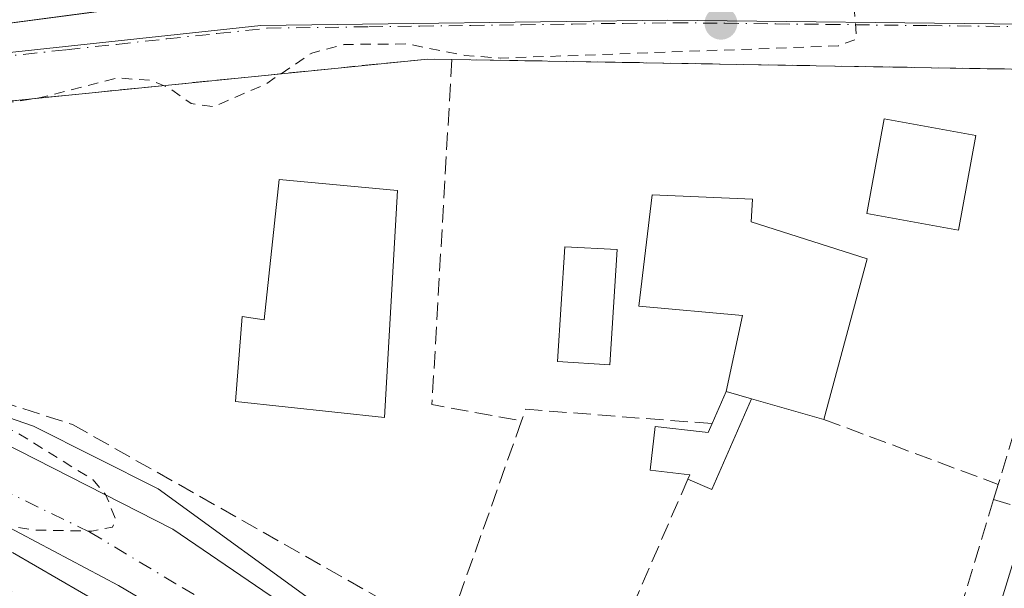
# Model space of a CAD drawing. Units: metres. Extents: x 610674 to 614137, y 4740888 to 4743257.
# Drawn here: x 612182 to 612275, y 4741087 to 4741140 of the extents above; entities that cross this region are included whole.
import ezdxf

# ---------------------------------------------------------------- set-up
doc = ezdxf.new("R2010")
doc.units = ezdxf.units.M
doc.header["$MEASUREMENT"] = 0
for name, pattern in [('DGN Style 2', [1.6480167562047852, 0.988810053722871, -0.6592067024819142]), ('DGN Style 3', [2.307223458686699, 1.648016756204785, -0.6592067024819142]), ('DGN Style 4', [2.6384748266838614, 1.318413404963828, -0.6592067024819142, 0.001648016756204785, -0.6592067024819142])]:
    doc.linetypes.add(name, pattern=pattern)
for name, color, linetype, lineweight in [('Curva de nivel auxiliar', 30, 'DGN Style 2', 0), ('Edificación Cxs', 1, 'Continuous', 13), ('Edificación ligera Cxs', 1, 'Continuous', 0), ('Elemento construido', 1, 'Continuous', 0), ('Muro lineal', 1, 'DGN Style 3', 13), ('Núcleo urbano CxS', 7, 'Continuous', 0), ('Piscina CxS', 4, 'Continuous', 0), ('Punto de cota en terreno', 7, 'Continuous', 0), ('Suelo desnudo CxS', 253, 'Continuous', 0), ('Vía urbana Cxs', 4, 'Continuous', 0), ('Vía urbana eje', 4, 'DGN Style 4', 0)]:
    doc.layers.add(name, color=color, linetype=linetype, lineweight=lineweight)

# ---------------------------------------------------------------- blocks, each defined once
blk = doc.blocks.new('5PATER')
at = {"layer": 'Suelo desnudo CxS', "linetype": 'Continuous', "lineweight": 0}
h = blk.add_hatch(color=51, dxfattribs=at)
edge = h.paths.add_edge_path()
edge.add_ellipse((0, 0), major_axis=(-0.1095731443231308, -0.1110710700762829), ratio=0.9994222409660322, start_angle=0, end_angle=360)
blk = doc.blocks.new('*U47')
at = {"layer": 'Vía urbana Cxs', "color": 4, "linetype": 'Continuous', "lineweight": 0}
for points in [[(612180.2100999998, 4741100.4001, 463.537599999996), (612196.4600999998, 4741092.130100001, 472.8402999999962), (612207.1801000005, 4741084.8201, 469.1281000000017), (612217.5601000005, 4741077.020099999, 463.1301999999997), (612222.9112999998, 4741072.654100001, 463.8803000000044), (612225.3168000003, 4741070.6797, 466.1649000000034), (612236.2200999996, 4741061.1601, 464.1676000000007), (612249.2200999996, 4741050.640100001, 463.7946999999986), (612251.1399999997, 4741049.298000001, 463.7388999999966), (612254.6700999998, 4741046.8301, 463.578800000003), (612264.7077000003, 4741038.514699999, 463.474000000002), (612270.4861000003, 4741033.727800001, 463.337400000004), (612271.5404000003, 4741032.8543, 463.3041999999987), (612278.5997000001, 4741027.006200001, 463.0930999999982)], [(612181.2593, 4741089.897800001, 462.647100000002), (612192.1743000001, 4741083.587900001, 464.3337000000029), (612202.7566999998, 4741076.7347, 463.0509000000021), (612209.8536, 4741071.6228, 463.2137999999978), (612216.6941000001, 4741066.172499999, 464.3567000000039), (612223.2620000001, 4741060.396700001, 463.3778000000021), (612253.6229999998, 4741034.732000001, 463.497199999998), (612273.2682999996, 4741018.658600001, 462.9732999999979), (612291.3923000004, 4741005.694, 462.4023000000016), (612305.3491000002, 4740996.896500001, 461.9168000000063), (612324.3992, 4740987.0408, 461.4244000000036), (612328.8309000004, 4740983.9981, 461.5089000000008), (612329.4924999997, 4740983.5351, 461.528999999995), (612332.4028000003, 4740986.710100001, 461.7170999999944), (612329.8892999999, 4740988.099099999, 461.6003999999957), (612310.0455, 4740998.1533, 461.8209000000061), (612292.9797999999, 4741008.670499999, 462.3997999999993), (612273.3344999999, 4741022.825800001, 463.0604000000022), (612259.2454000004, 4741033.210700001, 463.8313999999955), (612237.2187999999, 4741051.863800001, 464.7213999999949), (612212.6786000002, 4741072.766000001, 463.165599999993), (612201.0368999997, 4741081.034200001, 463.5675999999949), (612191.3136, 4741086.788899999, 464.9127000000008), (612180.4654999999, 4741092.543600001, 462.6266000000033)]]:
    blk.add_polyline3d(points, dxfattribs=at)
blk = doc.blocks.new('*U49')
at = {"layer": 'Vía urbana Cxs', "color": 4, "linetype": 'Continuous', "lineweight": 0}
for points in [[(612280.3294000002, 4741135.649, 463.7875000000058), (612273.7978999997, 4741135.761800001, 464.1252999999998), (612222.9200999998, 4741136.640100001, 473.5733000000037), (612220.6501000002, 4741136.6801, 474.9753000000055), (612132.9501, 4741127.870100001, 478.6497999999993)], [(612170.6201, 4741138.720100001, 464.0338000000047), (612189.7531000003, 4741141.234200001, 473.4300999999978)]]:
    blk.add_polyline3d(points, dxfattribs=at)

msp = doc.modelspace()

# ---------------------------------------------------------------- linework, layer by layer
at = {"layer": 'Curva de nivel auxiliar', "color": 30, "linetype": 'DGN Style 2', "lineweight": 0, "elevation": 462.5, "flags": 128}
msp.add_lwpolyline([(612004.3015000002, 4741014.430199999), (612003.1200000001, 4741012.790100001), (612001.6900000004, 4741011.970100001), (612000.1799999997, 4741012.3301), (611998.4900000002, 4741014.390100001), (611995.9500000002, 4741019.940099999), (611992.7699999996, 4741022.440099999), (611990.9500000002, 4741029.600099999), (611991.1799999997, 4741031.110099999), (611992.1399999997, 4741032.700099999), (611997.1399999997, 4741038.280099999), (611997.7800000003, 4741039.710100001), (611998.0899999999, 4741041.450099999), (611997.7300000006, 4741045.9001), (611995.4800000006, 4741051.470100001), (611995.0499999998, 4741053.4001), (611993.9100000003, 4741062.020099999), (611994.0899999999, 4741063.8301), (611994.6600000003, 4741065.470100001), (611996.04, 4741066.800100001), (611998.7400000002, 4741066.4901), (612000.8099999996, 4741067.220100001), (612005.5199999996, 4741072.090100001), (612008.0700000003, 4741073.9801), (612011.2599999999, 4741075.190099999), (612017.9800000006, 4741076.960100001), (612021.3499999996, 4741077.6601), (612033.6900000004, 4741078.9001), (612037.0800000001, 4741078.710100001), (612042.4000000004, 4741077.2601), (612044.8200000003, 4741077.610099999), (612048.1500000004, 4741079.370100001), (612052.8300000001, 4741083.370100001), (612060.1100000005, 4741087.360099999), (612064.3300000001, 4741091.1801), (612071.9199999999, 4741092.9101), (612079.4500000002, 4741095.540100001), (612087.0999999996, 4741095.860099999), (612090, 4741097.780099999), (612090.9199999999, 4741098.0801), (612093.2699999996, 4741097.960100001), (612097.6699999999, 4741096.850099999), (612099.3799999999, 4741096.090100001), (612100.7400000002, 4741094.890100001), (612102.3899999997, 4741092.190099999), (612103.7100000001, 4741089.1501), (612105.2400000002, 4741084.700099999), (612106.8899999997, 4741078.4101), (612107.8499999996, 4741076.110099999), (612109.1200000001, 4741074.5701), (612111.7199999997, 4741072.350099999), (612113.4000000004, 4741071.2301), (612115.1100000005, 4741070.5701), (612117.3499999996, 4741070.6601), (612119.54, 4741071.600099999), (612125.1799999997, 4741076.7301), (612126.5999999996, 4741078.960100001), (612129.6600000003, 4741086.6601), (612131.3200000003, 4741088.420100001), (612132.4199999999, 4741088.850099999), (612134.2300000006, 4741088.940099999), (612142.0700000003, 4741086.840100001), (612147.9600000001, 4741086.270099999), (612160.6399999997, 4741085.9301), (612175.75, 4741081.360099999), (612181.1799999997, 4741080.5701), (612181.9600000001, 4741081.120100001), (612182.2199999997, 4741082.0701), (612181.8499999996, 4741085.130100001), (612180.2999999998, 4741087.720100001), (612176.5099999999, 4741091.550100001), (612176.6200000001, 4741092.280099999), (612178.4400000004, 4741092.770099999), (612183.3399999999, 4741092.040100001), (612188.7699999996, 4741091.9301), (612190.75, 4741092.3101), (612191.0199999996, 4741093.090100001), (612190.0899999999, 4741095.4101), (612188.8899999997, 4741096.790100001), (612181.5499999998, 4741101.360099999), (612174.3099999996, 4741104.200099999), (612161.9900000002, 4741109.9101), (612156.1699999999, 4741111.890100001), (612151.75, 4741114.1501), (612146.6699999999, 4741115.470100001), (612144.2599999999, 4741116.550100001), (612142.8799999999, 4741117.640100001), (612141.9400000004, 4741118.850099999), (612140.5099999999, 4741122.390100001), (612140.2699999996, 4741125.190099999), (612141.3899999997, 4741126.450099999), (612143.4500000002, 4741126.710100001), (612146.1600000003, 4741124.950099999), (612148.2999999998, 4741124.540100001), (612154.0899999999, 4741126.7301), (612166.0800000001, 4741130.1601), (612184.2199999997, 4741133.0801), (612191.2199999997, 4741134.880100001), (612194.3300000001, 4741134.6601), (612196.0199999996, 4741133.9901), (612198.1900000004, 4741132.460100001), (612200.3499999996, 4741132.170100001), (612205.2699999996, 4741134.300100001), (612209.6299999999, 4741137.2401), (612212.7100000001, 4741138.0601), (612218.6799999997, 4741138.110099999), (612224.1299999999, 4741137.020099999), (612227.5700000003, 4741136.7601), (612259.54, 4741137.920100001), (612261.3099999996, 4741138.5701), (612261.0999999996, 4741141.1501), (612261.4500000002, 4741141.7601), (612262.3200000003, 4741142.220100001), (612267.5499999998, 4741143.220100001), (612273.6200000001, 4741143.420100001), (612275.2199999997, 4741143.7601), (612268.4000000004, 4741144.540100001), (612261.4900000002, 4741144.7401), (612249, 4741144.390100001), (612243.4199999999, 4741143.620100001), (612241.9800000006, 4741144.050100001), (612239.8899999997, 4741145.6601), (612238.3300000001, 4741146.340100001), (612226.3300000001, 4741147.120100001), (612219.9500000002, 4741149.2601), (612217.6699999999, 4741148.700099999), (612213.3399999999, 4741145.9101), (612211.4400000004, 4741145.5101), (612209.5, 4741145.630100001), (612206.6600000003, 4741147.0701), (612204.2599999999, 4741149.610099999), (612203.1699999999, 4741152.610099999), (612203.04, 4741156.940099999), (612202.1799999997, 4741158.0601), (612200.7100000001, 4741158.520099999), (612199.0199999996, 4741158.3201), (612196.7100000001, 4741157.4901), (612193.3600000005, 4741155.2401), (612191.8700000001, 4741153.110099999), (612189.9500000002, 4741148.190099999), (612188.0599999996, 4741146.280099999), (612184.3700000001, 4741145.350099999), (612178.4000000004, 4741145.1601), (612176.8899999997, 4741145.6601), (612175.7000000002, 4741146.860099999), (612175.5, 4741148.280099999), (612176.1200000001, 4741149.5601), (612178.1299999999, 4741151.0101), (612187.4100000003, 4741155.360099999), (612189.0099999999, 4741156.790100001), (612189.3600000005, 4741157.8201), (612188.5800000001, 4741158.5801), (612186.4000000004, 4741158.9901), (612175.3300000001, 4741158.100099999), (612169.3600000005, 4741158.720100001), (612168.2699999996, 4741159.300100001), (612168, 4741160.290100001), (612168.5599999996, 4741161.790100001), (612169.6500000004, 4741163.280099999), (612171.0099999999, 4741164.350099999), (612172.6299999999, 4741165.050100001), (612181.25, 4741166.620100001), (612186.4100000003, 4741168.6801), (612193.1299999999, 4741170.780099999), (612202.4000000004, 4741175.9801), (612208.2000000002, 4741177.870100001), (612212.9000000004, 4741181.620100001), (612214.4400000004, 4741181.9301), (612217.6399999997, 4741181.8101), (612219.6699999999, 4741182.290100001), (612225.3899999997, 4741186.2501), (612232.75, 4741188.600099999), (612235.2199999997, 4741189.860099999), (612239.7300000006, 4741192.950099999), (612243.9900000002, 4741194.4101), (612246.9800000006, 4741195.840100001), (612249.1200000001, 4741197.460100001), (612253.5999999996, 4741201.690099999), (612256.3399999999, 4741203.670100001), (612262.7599999999, 4741207.470100001), (612267.8099999996, 4741209.7301), (612274.7199999997, 4741213.920100001), (612290.4600000001, 4741220.8301), (612297.9199999999, 4741224.5001), (612304.7300000006, 4741226.0101), (612304.5199999996, 4741226.470100001), (612301.4600000001, 4741228.190099999), (612300.3799999999, 4741230.7301), (612299.3099999996, 4741231.470100001), (612297.6799999997, 4741231.340100001), (612294.54, 4741230.420100001)], dxfattribs=at)
at = {"layer": 'Edificación Cxs', "color": 1, "linetype": 'Continuous', "lineweight": 13, "flags": 128}
for points, elevation in [([(612217.7600999996, 4741124.210100001), (612216.5301000001, 4741102.690099999), (612202.4101, 4741104.210100001), (612203.0500999996, 4741112.290100001), (612205.1201, 4741111.970100001), (612206.5301000001, 4741125.2501)], 473.994000000006), ([(612262.3201000001, 4741117.7301), (612258.2100999998, 4741102.520099999), (612251.3400999998, 4741104.470100001), (612248.9200999998, 4741105.1601), (612250.4801000003, 4741112.360099999), (612240.6401000004, 4741113.2401), (612241.9200999998, 4741123.8101), (612251.4401000004, 4741123.4101), (612251.3201000001, 4741121.2501)], 469.1392999999954)]:
    msp.add_lwpolyline(points, close=True, dxfattribs=dict(at, elevation=elevation))
at = {"layer": 'Edificación Cxs', "color": 1, "linetype": 'Continuous', "lineweight": 13, "extrusion": (-0.4302313512886877, 0.1226692694466752, 0.8943451429407602), "elevation": 318596.0892648082, "flags": 128}
msp.add_lwpolyline([(-4727272.782786814, -635858.2118500174), (-4727272.782786814, -635855.3981198526)], dxfattribs=at)
at = {"layer": 'Edificación Cxs', "color": 1, "linetype": 'Continuous', "lineweight": 13, "extrusion": (-0.06843270697490339, 0.01942413081566655, 0.9974666248843331), "elevation": 50660.00156567425, "flags": 128}
msp.add_lwpolyline([(-4728112.419056763, -703775.5024479117), (-4728112.419056764, -703782.6619720926)], dxfattribs=at)
at = {"layer": 'Edificación Cxs', "color": 1, "linetype": 'Continuous', "lineweight": 13}
for points in [[(612272.6001000004, 4741129.4301, 466.757700000002), (612270.9600999998, 4741120.470100001, 467.7361999999994), (612262.2801000001, 4741122.050100001, 466.5807999999961), (612263.9301000005, 4741131.0101, 465.972299999994), (612272.6001000004, 4741129.4301, 466.757700000002)], [(612217.7600999996, 4741124.210100001, 473.0268999999971), (612216.5301000001, 4741102.690099999, 473.9940000000061), (612202.4101, 4741104.210100001, 471.4760999999999), (612203.0500999996, 4741112.290100001, 467.7336000000069), (612205.1201, 4741111.970100001, 470.4465999999957), (612206.5301000001, 4741125.2501, 472.9894000000059), (612217.7600999996, 4741124.210100001, 473.0268999999971)], [(612248.9200999998, 4741105.1601, 466.1098999999958), (612250.4801000003, 4741112.360099999, 468.9572999999946), (612240.6401000004, 4741113.2401, 465.9196999999986), (612241.9200999998, 4741123.8101, 467.0130999999965), (612251.4401000004, 4741123.4101, 467.9881000000024), (612251.3201000001, 4741121.2501, 469.1392999999953), (612262.3201000001, 4741117.7301, 467.2623000000021), (612258.2100999998, 4741102.520099999, 467.877999999997)]]:
    msp.add_polyline3d(points, dxfattribs=at)
for points in [[(612272.6001000004, 4741129.4301, 467.7361999999994), (612270.9600999998, 4741120.470100001, 467.7361999999994), (612262.2801000001, 4741122.050100001, 467.7361999999994), (612263.9301000005, 4741131.0101, 467.7361999999994)], [(612296.7001, 4741084.4801, 469.3954999999987), (612289.9301000005, 4741062.450099999, 469.3954999999987), (612269.9001000002, 4741068.600099999, 469.3954999999987), (612276.6700999998, 4741090.640100001, 469.3954999999987)]]:
    msp.add_3dface(points, dxfattribs=at)
at = {"layer": 'Edificación ligera Cxs', "color": 1, "linetype": 'Continuous', "lineweight": 0, "elevation": 467.3687000000062, "flags": 128}
msp.add_lwpolyline([(612251.3400999998, 4741104.470100001), (612247.5701000001, 4741095.890100001), (612245.3101000005, 4741096.870100001), (612245.4801000003, 4741097.270099999), (612241.7200999996, 4741097.710100001), (612242.2100999998, 4741101.860099999), (612246.6601, 4741101.340100001), (612247.2301000003, 4741101.270099999), (612247.6001000004, 4741102.120100001), (612248.9200999998, 4741105.1601)], close=True, dxfattribs=at)
at = {"layer": 'Edificación ligera Cxs', "color": 1, "linetype": 'Continuous', "lineweight": 0, "extrusion": (-0.03086393946159756, -0.07108058786906113, 0.9969929624972784), "elevation": -355432.2472442917, "flags": 128}
msp.add_lwpolyline([(-1326717.279758823, 4578906.619627826), (-1326717.279758823, 4578909.943835664)], dxfattribs=at)
at = {"layer": 'Edificación ligera Cxs', "color": 1, "linetype": 'Continuous', "lineweight": 0, "extrusion": (-0.4302313512886877, 0.1226692694466752, 0.8943451429407602), "elevation": 318596.0892648082, "flags": 128}
msp.add_lwpolyline([(-4727272.782786814, -635858.2118500174), (-4727272.782786814, -635855.3981198526)], dxfattribs=at)
at = {"layer": 'Edificación ligera Cxs', "color": 1, "linetype": 'Continuous', "lineweight": 0, "extrusion": (0.06071063712823544, -0.128954226820574, 0.9897903949446022), "elevation": -573752.6952270683, "flags": 128}
msp.add_lwpolyline([(2573397.235003847, 3987650.691056602), (2573390.169470911, 3987644.470638297), (2573388.542170416, 3987646.33900892)], dxfattribs=at)
at = {"layer": 'Edificación ligera Cxs', "color": 1, "linetype": 'Continuous', "lineweight": 0}
msp.add_polyline3d([(612245.3101000005, 4741096.870100001, 466.7483999999968), (612245.4801000003, 4741097.270099999, 466.6187000000064), (612241.7200999996, 4741097.710100001, 466.1043999999966), (612242.2100999998, 4741101.860099999, 464.6070000000037), (612246.6601, 4741101.340100001, 465.7592000000004), (612247.2301000003, 4741101.270099999, 465.8962999999931), (612247.6001000004, 4741102.120100001, 465.8522999999987)], dxfattribs=at)
at = {"layer": 'Elemento construido', "color": 1, "linetype": 'Continuous', "lineweight": 0}
for points in [[(612170.6201, 4741138.720100001, 464.0338000000047), (612193.0701000001, 4741141.670100001, 473.0528999999952)], [(612180.2100999998, 4741100.4001, 463.537599999996), (612196.4600999998, 4741092.130100001, 472.8402999999962), (612207.1801000005, 4741084.8201, 469.1281000000017), (612217.5601000005, 4741077.020099999, 463.1301999999997), (612225.1101000002, 4741070.860099999, 465.9995000000054), (612236.2200999996, 4741061.1601, 464.1676000000007), (612249.2200999996, 4741050.640100001, 463.7946999999986), (612254.6700999998, 4741046.8301, 463.578800000003), (612260.4301000005, 4741043.520099999, 463.7397999999957), (612266.4600999998, 4741040.7301, 463.8649000000005), (612275.6300999997, 4741037.380100001, 463.8435000000027)]]:
    msp.add_polyline3d(points, dxfattribs=at)
at = {"layer": 'Muro lineal', "color": 1, "linetype": 'DGN Style 3', "lineweight": 13, "extrusion": (0.05373146645805282, 0.1078990874935262, 0.992708777250575), "elevation": 544930.0728166985, "flags": 128}
msp.add_lwpolyline([(1565404.663128993, -4483943.936386824), (1565391.773967711, -4483913.592297459), (1565383.47425849, -4483916.011462064)], dxfattribs=at)
at = {"layer": 'Muro lineal', "color": 1, "linetype": 'DGN Style 3', "lineweight": 13, "extrusion": (0.1425215748444566, -0.002460353614677649, 0.989788637722189), "elevation": 76058.83952984182, "flags": 128}
msp.add_lwpolyline([(4750997.585578495, -524814.9798003671), (4750997.585578495, -524879.3667730285)], dxfattribs=at)
at = {"layer": 'Muro lineal', "color": 1, "linetype": 'DGN Style 3', "lineweight": 13, "extrusion": (-0.001914507461681516, -0.006301145917864855, 0.9999783148755282), "elevation": -30579.69353896459, "flags": 128}
msp.add_lwpolyline([(612280.6820407632, 4741018.133657874), (612274.5017840535, 4740997.793254067)], dxfattribs=at)
at = {"layer": 'Muro lineal', "color": 1, "linetype": 'DGN Style 3', "lineweight": 13, "extrusion": (0.2635056381352002, 0.8736691616610146, 0.4089828537157774), "elevation": 4303675.934781185, "flags": 128}
msp.add_lwpolyline([(782873.8174168454, -1928309.800953094), (782891.1303028691, -1928300.532229712), (782891.1927398887, -1928297.651376222)], dxfattribs=at)
at = {"layer": 'Muro lineal', "color": 1, "linetype": 'DGN Style 3', "lineweight": 13, "extrusion": (-0.1202319164916578, -0.3390173179300144, 0.9330656699291227), "elevation": -1680480.32698235, "flags": 128}
msp.add_lwpolyline([(-1007698.907790391, 4360436.421443478), (-1007698.907790391, 4360413.303401466)], dxfattribs=at)
at = {"layer": 'Muro lineal', "color": 1, "linetype": 'DGN Style 3', "lineweight": 13, "extrusion": (0.05395204096333667, -0.02011771018913807, 0.9983408511188133), "elevation": -61880.4447241698, "flags": 128}
msp.add_lwpolyline([(4656231.48321994, 1081014.628058015), (4656231.483219941, 1080996.967647894)], dxfattribs=at)
at = {"layer": 'Muro lineal', "color": 1, "linetype": 'DGN Style 3', "lineweight": 13, "extrusion": (0.0637858024314297, 0.1463702661584362, 0.9871712701415531), "elevation": 733468.9297599385, "flags": 128}
msp.add_lwpolyline([(1332792.281016799, -4531945.733788566), (1332792.281016799, -4531933.258285945)], dxfattribs=at)
at = {"layer": 'Muro lineal', "color": 1, "linetype": 'DGN Style 3', "lineweight": 13, "extrusion": (0.06943117460286648, 0.2292843436814107, 0.9708800140778732), "elevation": 1130023.38705769, "flags": 128}
msp.add_lwpolyline([(788069.5335417467, -4577648.83033176), (788069.5335417467, -4577647.302153364)], dxfattribs=at)
at = {"layer": 'Muro lineal', "color": 1, "linetype": 'DGN Style 3', "lineweight": 13, "extrusion": (-0.9072465435943085, 0.2652748918833936, 0.3263938431901472), "elevation": 702362.2052280339, "flags": 128}
msp.add_lwpolyline([(-4722390.047946018, -242034.7818675032), (-4722369.104192771, -242035.4593717948), (-4722369.031393056, -242035.4579964738)], dxfattribs=at)
at = {"layer": 'Muro lineal', "color": 1, "linetype": 'DGN Style 3', "lineweight": 13, "extrusion": (-0.005335816840450785, 0.001577652470300131, 0.9999845199158477), "elevation": 4680.03659001104, "flags": 128}
msp.add_lwpolyline([(612268.077045285, 4741093.456893126), (612294.187481971, 4741085.736883519)], dxfattribs=at)
at = {"layer": 'Muro lineal', "color": 1, "linetype": 'DGN Style 3', "lineweight": 13}
msp.add_polyline3d([(612222.9200999998, 4741136.640100001, 473.5733000000037), (612220.6501000002, 4741136.6801, 474.9753000000055), (612132.9501, 4741127.870100001, 478.6497999999993), (612131.9401000004, 4741127.5101, 478.4663), (612131.1401000004, 4741126.9901, 478.0304000000033), (612130.4801000003, 4741126.3101, 477.5656000000017), (612129.9600999998, 4741125.5001, 477.0864000000002), (612129.6401000004, 4741124.590100001, 476.616200000004), (612129.5100999996, 4741123.6601, 476.1821000000054), (612129.5701000001, 4741122.690099999, 475.7678000000015), (612129.8201000001, 4741121.790100001, 475.2189999999973), (612130.2801000001, 4741120.940099999, 474.7118999999948), (612130.8901000004, 4741120.210100001, 474.3481999999931), (612131.6601, 4741119.610099999, 474.1404000000039), (612186.9401000004, 4741102.050100001, 471.8892999999953), (612222.3201000001, 4741082.050100001, 468.6236000000063)], dxfattribs=at)
at = {"layer": 'Núcleo urbano CxS', "color": 7, "linetype": 'Continuous', "lineweight": 0}
for points in [[(612494.6145000001, 4741102.670700001, 463.0684999999939), (612456.0346999997, 4741115.6669, 464.4134999999952), (612444.7540999996, 4741119.4639, 464.3506999999955), (612426.1951000001, 4741124.6373, 464.2465999999986), (612396.3107000003, 4741132.960100001, 464.0837999999931), (612377.3914999999, 4741134.7049, 464.0203000000038), (612360.2780999999, 4741136.285900001, 463.8399000000064), (612310.8683000002, 4741139.598900001, 463.284799999994), (612243.3992999997, 4741140.3687, 462.9321000000054), (612204.8066999996, 4741139.8563, 461.8969999999972), (612152.4188999999, 4741134.2281, 461.3788999999961), (612115.6778999995, 4741130.717900001, 460.9048999999941), (612121.3344999999, 4741141.256899999, 460.9116999999969), (612194.2796999998, 4741179.874299999, 460.0004999999946), (612216.2383000003, 4741188.767100001, 459.6005000000005), (612258.6810999997, 4741208.608300001, 461.2782000000007), (612277.8010999998, 4741217.537500001, 461.9949999999953), (612315.3859000001, 4741235.089299999, 462.9158000000025), (612372.4473000001, 4741261.717700001, 463.9450999999972), (612410.4622999998, 4741273.485900001, 464.1852999999974), (612436.4880999997, 4741282.104, 464.0739999999933), (612523.9621000001, 4741322.3397, 464.7111000000005)], [(612377.3914999999, 4741134.7049, 464.0203000000038), (612360.2780999999, 4741136.285900001, 463.8399000000064), (612310.8683000002, 4741139.598900001, 463.284799999994), (612243.3992999997, 4741140.3687, 462.9321000000054), (612204.8066999996, 4741139.8563, 461.8969999999972), (612152.4188999999, 4741134.2281, 461.3788999999961), (612115.6778999995, 4741130.717900001, 460.9048999999941)], [(612377.3914999999, 4741134.7049, 464.0203000000038), (612360.2780999999, 4741136.285900001, 463.8399000000064), (612310.8683000002, 4741139.598900001, 463.284799999994), (612243.3992999997, 4741140.3687, 462.9321000000054), (612204.8066999996, 4741139.8563, 461.8969999999972), (612152.4188999999, 4741134.2281, 461.3788999999961), (612115.6778999995, 4741130.717900001, 460.9048999999941)], [(612152.4188999999, 4741134.2281, 461.3788999999961), (612204.8066999996, 4741139.8563, 461.8969999999972), (612243.3992999997, 4741140.3687, 462.9321000000054), (612310.8683000002, 4741139.598900001, 463.284799999994)], [(612148.9128999999, 4741113.772500001, 462.5023999999976), (612183.2619000003, 4741101.869700001, 462.9809999999998), (612195.0789000001, 4741095.9593, 463.0108999999939), (612211.1555000005, 4741084.2533, 463.2832999999956), (612211.2578999996, 4741084.179300001, 463.2771999999969), (612211.3108999999, 4741084.2533, 463.2955999999977), (612211.8312999997, 4741084.986300001, 463.4872999999934), (612211.8843, 4741085.059900001, 463.507700000002), (612211.9829000002, 4741084.986300001, 463.5019999999931), (612220.2814999997, 4741078.9409, 463.0335999999952), (612219.6549000005, 4741078.096899999, 462.9893000000012), (612232.2335000001, 4741068.880899999, 463.3561000000045), (612231.6149000004, 4741067.983899999, 463.292300000001), (612252.9715, 4741050.235900001, 463.7137999999978), (612258.8454999998, 4741047.9055, 463.7418999999937), (612263.8219, 4741045.271500001, 463.755799999999), (612269.1425000001, 4741042.912699999, 463.821100000001), (612274.6969, 4741040.8237, 463.8554000000004), (612279.5340999998, 4741039.287699999, 463.8607000000048)], [(612279.5340999998, 4741039.287699999, 463.8607000000048), (612274.6969, 4741040.8237, 463.8554000000004), (612269.1425000001, 4741042.912699999, 463.821100000001), (612263.8219, 4741045.271500001, 463.755799999999), (612258.8454999998, 4741047.9055, 463.7418999999937), (612252.9715, 4741050.235900001, 463.7137999999978), (612231.6149000004, 4741067.983899999, 463.292300000001), (612232.2335000001, 4741068.880899999, 463.3561000000045), (612219.6549000005, 4741078.096899999, 462.9893000000012), (612220.2814999997, 4741078.9409, 463.0335999999952), (612211.9829000002, 4741084.986300001, 463.5019999999931), (612211.8843, 4741085.059900001, 463.507700000002), (612211.8312999997, 4741084.986300001, 463.4872999999934), (612211.3108999999, 4741084.2533, 463.2955999999977), (612211.2578999996, 4741084.179300001, 463.2771999999969), (612211.1555000005, 4741084.2533, 463.2832999999956), (612195.0789000001, 4741095.9593, 463.0108999999939), (612183.2619000003, 4741101.869700001, 462.9809999999998), (612148.9128999999, 4741113.772500001, 462.5023999999976)], [(612148.9128999999, 4741113.772500001, 462.5023999999976), (612183.2619000003, 4741101.869700001, 462.9809999999998), (612195.0789000001, 4741095.9593, 463.0108999999939), (612211.1555000005, 4741084.2533, 463.2832999999956), (612211.2578999996, 4741084.179300001, 463.2771999999969), (612211.3108999999, 4741084.2533, 463.2955999999977), (612211.8312999997, 4741084.986300001, 463.4872999999934), (612211.8843, 4741085.059900001, 463.507700000002), (612211.9829000002, 4741084.986300001, 463.5019999999931), (612220.2814999997, 4741078.9409, 463.0335999999952), (612219.6549000005, 4741078.096899999, 462.9893000000012), (612232.2335000001, 4741068.880899999, 463.3561000000045), (612231.6149000004, 4741067.983899999, 463.292300000001), (612252.9715, 4741050.235900001, 463.7137999999978), (612258.8454999998, 4741047.9055, 463.7418999999937), (612263.8219, 4741045.271500001, 463.755799999999), (612269.1425000001, 4741042.912699999, 463.821100000001), (612274.6969, 4741040.8237, 463.8554000000004), (612279.5340999998, 4741039.287699999, 463.8607000000048)], [(612148.9128999999, 4741113.772500001, 462.5023999999976), (612183.2619000003, 4741101.869700001, 462.9809999999998), (612195.0789000001, 4741095.9593, 463.0108999999939), (612211.1555000005, 4741084.2533, 463.2832999999956), (612211.2578999996, 4741084.179300001, 463.2771999999969), (612211.3108999999, 4741084.2533, 463.2955999999977), (612211.8312999997, 4741084.986300001, 463.4872999999934), (612211.8843, 4741085.059900001, 463.507700000002), (612211.9829000002, 4741084.986300001, 463.5019999999931), (612220.2814999997, 4741078.9409, 463.0335999999952), (612219.6549000005, 4741078.096899999, 462.9893000000012), (612232.2335000001, 4741068.880899999, 463.3561000000045), (612231.6149000004, 4741067.983899999, 463.292300000001), (612252.9715, 4741050.235900001, 463.7137999999978), (612258.8454999998, 4741047.9055, 463.7418999999937), (612263.8219, 4741045.271500001, 463.755799999999), (612269.1425000001, 4741042.912699999, 463.821100000001), (612274.6969, 4741040.8237, 463.8554000000004), (612279.5340999998, 4741039.287699999, 463.8607000000048)]]:
    msp.add_polyline3d(points, dxfattribs=at)
at = {"layer": 'Piscina CxS', "color": 4, "linetype": 'Continuous', "lineweight": 0}
msp.add_polyline3d([(612238.5865000002, 4741118.6295, 463.5415000000066), (612237.9039000003, 4741107.694800001, 463.2891999999993), (612232.9349999996, 4741107.996400001, 463.7424000000028), (612233.6405999997, 4741118.870200001, 463.7522000000026), (612238.5865000002, 4741118.6295, 463.5415000000066)], dxfattribs=at)
msp.add_3dface([(612238.5865000002, 4741118.6295, 463.5415000000066), (612237.9039000003, 4741107.694800001, 463.2891999999993), (612232.9349999996, 4741107.996400001, 463.7424000000028), (612233.6405999997, 4741118.870200001, 463.7522000000026)], dxfattribs=at)
at = {"layer": 'Vía urbana Cxs', "color": 4, "linetype": 'Continuous', "lineweight": 0, "extrusion": (0.1062212794928023, -0.9740671762129821, 0.199775313808737), "elevation": -4553059.868899653, "flags": 128}
msp.add_lwpolyline([(1122585.222504795, 928785.2371218568), (1122582.970218981, 928786.6679651767), (1122494.832004598, 928790.4180605973)], dxfattribs=at)
at = {"layer": 'Vía urbana Cxs', "color": 4, "linetype": 'Continuous', "lineweight": 0, "extrusion": (0.01726077803621348, 0.9998510216709892, 2.250257788590426e-06), "elevation": 4750997.758472643, "flags": 128}
msp.add_lwpolyline([(-530359.734463556, 453.7044302915385), (-530353.4228240147, 453.0965302916504), (-530346.8903500503, 453.4343302915436), (-530296.0049695985, 462.8823302915713)], dxfattribs=at)
at = {"layer": 'Vía urbana Cxs', "color": 4, "linetype": 'Continuous', "lineweight": 0}
for points in [[(612170.6201, 4741138.720100001, 464.0338000000047), (612189.7531000003, 4741141.234200001, 473.4300999999978)], [(612131.5217000004, 4741116.3839, 470.7482000000019), (612151.2701000003, 4741110.7401, 463.2878000000055), (612166.0401, 4741106.3101, 463.2247000000062), (612180.2100999998, 4741100.4001, 463.537599999996), (612196.4600999998, 4741092.130100001, 472.8402999999962), (612207.1801000005, 4741084.8201, 469.1281000000017), (612217.5601000005, 4741077.020099999, 463.1301999999997), (612222.9112999998, 4741072.654100001, 463.8803000000044), (612222.9138000002, 4741072.652100001, 463.8828999999969)], [(612181.2593, 4741089.897800001, 462.647100000002), (612192.1743000001, 4741083.587900001, 464.3337000000029), (612202.7566999998, 4741076.7347, 463.0509000000021), (612209.8536, 4741071.6228, 463.2137999999978), (612216.6941000001, 4741066.172499999, 464.3567000000039), (612223.2620000001, 4741060.396700001, 463.3778000000021), (612253.6229999998, 4741034.732000001, 463.497199999998), (612273.2682999996, 4741018.658600001, 462.9732999999979), (612291.3923000004, 4741005.694, 462.4023000000016), (612305.3491000002, 4740996.896500001, 461.9168000000063), (612324.3992, 4740987.0408, 461.4244000000036), (612328.8309000004, 4740983.9981, 461.5089000000008), (612329.4924999997, 4740983.5351, 461.528999999995), (612332.4028000003, 4740986.710100001, 461.7170999999944), (612329.8892999999, 4740988.099099999, 461.6003999999957), (612310.0455, 4740998.1533, 461.8209000000061), (612292.9797999999, 4741008.670499999, 462.3997999999993), (612273.3344999999, 4741022.825800001, 463.0604000000022), (612259.2454000004, 4741033.210700001, 463.8313999999955), (612237.2187999999, 4741051.863800001, 464.7213999999949), (612212.6786000002, 4741072.766000001, 463.165599999993), (612201.0368999997, 4741081.034200001, 463.5675999999949), (612191.3136, 4741086.788899999, 464.9127000000008), (612180.4654999999, 4741092.543600001, 462.6266000000033)]]:
    msp.add_polyline3d(points, dxfattribs=at)
at = {"layer": 'Vía urbana eje', "color": 4, "linetype": 'DGN Style 4', "lineweight": 0}
for points in [[(612176.8300999999, 4741136.540100001, 462.4762000000047), (612186.3701, 4741137.5601, 466.2473999999929), (612191.1201, 4741138.0701, 468.872000000003), (612195.8901000004, 4741138.590100001, 465.6214000000036), (612200.6401000004, 4741139.090100001, 464.9893000000012), (612205.4200999998, 4741139.600099999, 469.9372000000003), (612215.0500999996, 4741139.7401, 475.1509999999981), (612219.8901000004, 4741139.800100001, 474.929999999993), (612224.7100999998, 4741139.850099999, 472.4471999999951), (612229.5301000001, 4741139.9301, 467.1521999999969), (612234.3501000004, 4741139.9901, 463.8883999999962), (612239.1700999998, 4741140.0601, 466.5445999999939), (612244.0100999996, 4741140.110099999, 471.9612999999954), (612248.8201000001, 4741140.0701, 471.5337), (612253.6401000004, 4741140.0101, 465.3800999999949), (612258.4600999998, 4741139.960100001, 463.758799999996), (612268.1001000004, 4741139.840100001, 464.179099999994), (612277.7301000003, 4741139.7401, 463.6410999999935)], [(612256.8300999999, 4741040.800100001, 463.421199999997), (612250.1201, 4741046.090100001, 463.4560000000056), (612243.4101, 4741051.4001, 463.5492999999988), (612239.8501000004, 4741054.210100001, 464.0696000000025), (612236.2801000001, 4741057.0101, 463.4700000000012), (612232.7100999998, 4741059.8301, 463.6201000000001), (612229.1601, 4741062.640100001, 463.6628999999957), (612225.8000999996, 4741065.470100001, 464.8276000000042), (612222.4200999998, 4741068.3101, 463.428700000004), (612219.0701000001, 4741071.140100001, 463.6199999999953), (612215.7100999998, 4741073.970100001, 463.1977999999945), (612212.3300999999, 4741076.800100001, 463.0243000000046), (612208.9801000003, 4741079.630100001, 464.3439999999973), (612204.8901000004, 4741082.0701, 464.2832999999956), (612200.8201000001, 4741084.5101, 466.8880999999965), (612196.7600999996, 4741086.940099999, 468.3276999999944), (612188.6001000004, 4741091.8301, 464.0608999999968), (612177.3501000004, 4741097.290100001, 462.5325000000012)]]:
    msp.add_polyline3d(points, dxfattribs=at)

# ---------------------------------------------------------------- block references
at = {"layer": 'Punto de cota en terreno', "color": 7, "linetype": 'Continuous', "lineweight": 0, "xscale": 10, "yscale": 10, "zscale": 10}
msp.add_blockref('5PATER', (612248.4400000004, 4741140.07, 462.3300000000018), dxfattribs=at)
at = {"layer": 'Vía urbana Cxs', "color": 4, "linetype": 'Continuous', "lineweight": 0}
for name in ['*U47', '*U49']:
    msp.add_blockref(name, (0, 0), dxfattribs=at)

doc.saveas('drawing.dxf')
